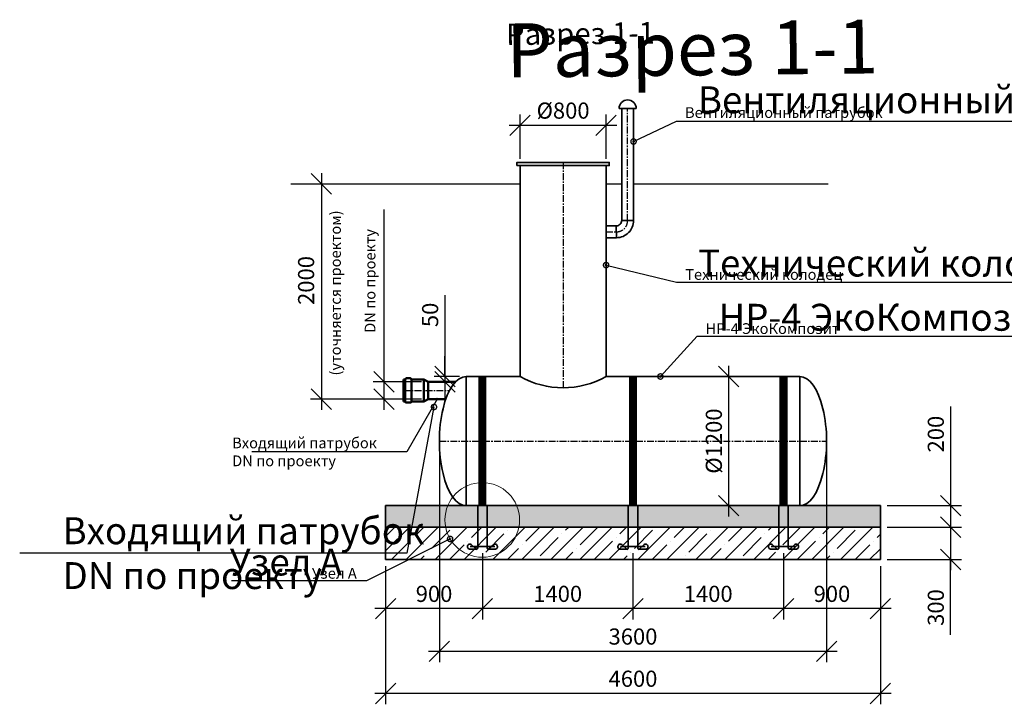
# Model space of a CAD drawing. Units: millimetres. Extents: x 136153 to 991814, y -89839 to -71260.
# Drawn here: x 136153 to 145308, y -89839 to -83478 of the extents above; entities that cross this region are included whole.
import ezdxf
from ezdxf import colors
from ezdxf.entities.mleader import LeaderData, LeaderLine
from ezdxf.math import Vec2, Vec3

# ---------------------------------------------------------------- set-up
doc = ezdxf.new("R2010")
doc.units = ezdxf.units.MM
doc.linetypes.add('осеваяX2', pattern=[101.6, 63.5, -12.7, 12.7, -12.7])
for name, color, linetype in [('0 @ 100', 7, 'Continuous'), ('0 @ 40', 7, 'Continuous'), ('Оси', 1, 'осеваяX2'), ('Размеры', 72, 'Continuous'), ('Тонкая', 250, 'Continuous'), ('Тонкая @ 100', 250, 'Continuous'), ('Тонкая @ 40', 250, 'Continuous')]:
    doc.layers.add(name, color=color, linetype=linetype)
for name, color, linetype, lineweight in [('Вход', 34, 'Continuous', 50), ('Корпус', 250, 'Continuous', 35), ('Ремни', 92, 'Continuous', 50), ('Самотек', 32, 'Continuous', 50)]:
    doc.layers.add(name, color=color, linetype=linetype, lineweight=lineweight)
doc.styles.add('GOST 2.304', font='CS_Gost2304.shx')
doc.styles.add('SPDS', font='spds.shx')
doc.linetypes.add('Земля', pattern='A,1,[130,ltypeshp.shx,S=2,R=135,X=0,Y=-1.414214],1.5,[130,ltypeshp.shx,S=2,R=135,X=0,Y=-1.414214],1.5,[130,ltypeshp.shx,S=2,R=135,X=0,Y=-1.414214],10', length=14)
doc.dimstyles.new('SPDS', dxfattribs={"dimscale": 100, "dimtxt": 1.5, "dimasz": 2.5, "dimexe": 1.25, "dimexo": 0.625, "dimtad": 1, "dimdec": 0, "dimrnd": 10, "dimtxsty": 'GOST 2.304', "dimblk": 'OBLIQUE', "dimcen": 2.5, "dimdle": 2, "dimadec": 0, "dimazin": 2, "dimtfac": 0.75, "dimtdec": 0, "dimtmove": 1, "dimatfit": 3, "dimfxl": 1, "dimtolj": 1, "dimarcsym": 1})

# ---------------------------------------------------------------- blocks, each defined once
blk = doc.blocks.new('_Oblique')
at = {"color": 0, "linetype": 'ByBlock', "lineweight": -2}
blk.add_line((-0.5, -0.5), (0.5, 0.5), dxfattribs=at)
blk = doc.blocks.new('*D41')
at = {"color": 0, "lineweight": -2, "transparency": 16777216}
for p, q in [((140107.1, -86037), (140107.1, -86793.3)), ((140107.1, -86793.3), (140107.1, -86603.3)), ((140243.1, -86793.3), (140007.1, -86793.3)), ((140107.1, -86793.3), (140107.1, -86843.3)), ((140107.1, -86793.3), (140107.1, -86843.3)), ((140143.2, -86843.3), (140007.1, -86843.3)), ((140107.1, -86843.3), (140107.1, -87033.3))]:
    blk.add_line(p, q, dxfattribs=at)
at = {"layer": 'Defpoints', "color": 0, "transparency": 16777216}
for p in [(140305.6, -86793.3), (140107.1, -86843.3), (140205.7, -86843.3)]:
    blk.add_point(p, dxfattribs=at)
at = {"color": 0, "lineweight": -2, "transparency": 16777216, "xscale": 190, "yscale": 190, "zscale": 190}
for p, rotation in [((140107.1, -86793.3), 270), ((140107.1, -86843.3), 90)]:
    blk.add_blockref('_Oblique', p, dxfattribs=dict(at, rotation=rotation))
at = {"color": 0, "transparency": 16777216, "insert": (139969.6, -86221), "char_height": 150, "attachment_point": 5, "rotation": 90, "style": 'GOST 2.304'}
blk.add_mtext('\\A1;50', dxfattribs=at)
blk = doc.blocks.new('кр')
at = {"color": 7, "lineweight": 35}
for p, q in [((88036, -107085.3), (88035.9, -106692.6)), ((88124.1, -107085.3), (88124.1, -106692.6)), ((88023.8, -107095.4), (87958.2, -107095.4)), ((87965.5, -107072.3), (88194.6, -107072.3)), ((88031.6, -107102.3), (87975, -107052.3)), ((88128.4, -107102.3), (88185, -107052.3)), ((88136.2, -107095.4), (88201.7, -107095.4))]:
    blk.add_line(p, q, dxfattribs=at)
for centre, radius, start, end in [((87963.5, -107072.6), 23.4, 60.57941, 257.10692), ((88025.7, -107085.3), 10.3, 259.56362, 0), ((88134.3, -107085.4), 10.2, 179.55357, 280.6322), ((88196.5, -107072.6), 23.4, 282.89308, 119.42059)]:
    blk.add_arc(centre, radius, start, end, dxfattribs=at)
blk = doc.blocks.new('*D42')
at = {"color": 0, "lineweight": -2, "transparency": 16777216}
for p, q in [((140805.6, -84770.9), (140805.6, -84360.2)), ((141605.6, -84770.9), (141605.6, -84360.2)), ((141705.6, -84460.2), (140705.6, -84460.2))]:
    blk.add_line(p, q, dxfattribs=at)
at = {"layer": 'Defpoints', "color": 0, "transparency": 16777216}
for p in [(140805.6, -84460.2), (140805.6, -84833.4, 7.8), (141605.6, -84833.4, 7.8)]:
    blk.add_point(p, dxfattribs=at)
at = {"color": 0, "lineweight": -2, "transparency": 16777216, "xscale": 190, "yscale": 190, "zscale": 190, "rotation": 180}
blk.add_blockref('_Oblique', (140805.6, -84460.2), dxfattribs=at)
at = {"color": 0, "lineweight": -2, "transparency": 16777216, "xscale": 190, "yscale": 190, "zscale": 190}
blk.add_blockref('_Oblique', (141605.6, -84460.2), dxfattribs=at)
at = {"color": 0, "transparency": 16777216, "insert": (141205.6, -84322.7), "char_height": 150, "attachment_point": 5, "style": 'GOST 2.304'}
blk.add_mtext('\\A1;%%c800', dxfattribs=at)
blk = doc.blocks.new('*D43')
at = {"color": 0, "lineweight": -2, "transparency": 16777216}
for p, q in [((142744.9, -86693.3), (142744.9, -88093.3)), ((143294.5, -86793.3), (142644.9, -86793.3)), ((143343.1, -87993.3), (142644.9, -87993.3))]:
    blk.add_line(p, q, dxfattribs=at)
at = {"layer": 'Defpoints', "color": 0, "transparency": 16777216}
for p in [(143357, -86793.3), (142744.9, -87993.3), (143405.6, -87993.3)]:
    blk.add_point(p, dxfattribs=at)
at = {"color": 0, "lineweight": -2, "transparency": 16777216, "xscale": 190, "yscale": 190, "zscale": 190}
for p, rotation in [((142744.9, -86793.3), 90), ((142744.9, -87993.3), 270)]:
    blk.add_blockref('_Oblique', p, dxfattribs=dict(at, rotation=rotation))
at = {"color": 0, "transparency": 16777216, "insert": (142607.4, -87393.3), "char_height": 150, "attachment_point": 5, "rotation": 90, "style": 'GOST 2.304'}
blk.add_mtext('\\A1;%%C1200', dxfattribs=at)
blk = doc.blocks.new('*D45')
at = {"color": 0, "lineweight": -2, "transparency": 16777216}
for p, q in [((139539.8, -85242.8), (139539.8, -86843.3)), ((139539.8, -86743.3), (139539.8, -87103.4)), ((139889.4, -86843.3), (139439.8, -86843.3)), ((139889.4, -87003.4), (139439.8, -87003.4))]:
    blk.add_line(p, q, dxfattribs=at)
at = {"layer": 'Defpoints', "color": 0, "transparency": 16777216}
for p in [(139951.9, -86843.3), (139539.8, -87003.4), (139951.9, -87003.4)]:
    blk.add_point(p, dxfattribs=at)
at = {"color": 0, "lineweight": -2, "transparency": 16777216, "xscale": 190, "yscale": 190, "zscale": 190}
for p, rotation in [((139539.8, -86843.3), 90), ((139539.8, -87003.4), 270)]:
    blk.add_blockref('_Oblique', p, dxfattribs=dict(at, rotation=rotation))
at = {"color": 0, "transparency": 16777216, "insert": (139410.6, -85905.3), "char_height": 150, "attachment_point": 5, "rotation": 90, "style": 'GOST 2.304'}
blk.add_mtext('\\A1;{\\H0.66667x;DN \\Fcs_gost2304|c204;по проекту}', dxfattribs=at)
blk = doc.blocks.new('*D46')
at = {"color": 0, "lineweight": -2, "transparency": 16777216}
for p, q in [((140455.8, -88435.9), (140455.8, -89050.3)), ((139555.6, -88555.8), (139555.6, -89050.3)), ((140555.8, -88950.3), (139455.6, -88950.3))]:
    blk.add_line(p, q, dxfattribs=at)
at = {"layer": 'Defpoints', "color": 0, "transparency": 16777216}
for p in [(140455.8, -88373.4), (139555.6, -88493.3), (139555.6, -88950.3)]:
    blk.add_point(p, dxfattribs=at)
at = {"color": 0, "lineweight": -2, "transparency": 16777216, "xscale": 190, "yscale": 190, "zscale": 190, "rotation": 180}
blk.add_blockref('_Oblique', (139555.6, -88950.3), dxfattribs=at)
at = {"color": 0, "lineweight": -2, "transparency": 16777216, "xscale": 190, "yscale": 190, "zscale": 190}
blk.add_blockref('_Oblique', (140455.8, -88950.3), dxfattribs=at)
at = {"color": 0, "transparency": 16777216, "insert": (140005.7, -88812.8), "char_height": 150, "attachment_point": 5, "style": 'GOST 2.304'}
blk.add_mtext('\\A1;900', dxfattribs=at)
blk = doc.blocks.new('*D47')
at = {"color": 0, "lineweight": -2, "transparency": 16777216}
for p, q in [((141855.4, -88436.1), (141855.4, -89050.3)), ((140455.8, -88555.8), (140455.8, -89050.3)), ((141955.4, -88950.3), (140355.8, -88950.3))]:
    blk.add_line(p, q, dxfattribs=at)
at = {"layer": 'Defpoints', "color": 0, "transparency": 16777216}
for p in [(141855.4, -88373.6), (140455.8, -88493.3), (140455.8, -88950.3)]:
    blk.add_point(p, dxfattribs=at)
at = {"color": 0, "lineweight": -2, "transparency": 16777216, "xscale": 190, "yscale": 190, "zscale": 190, "rotation": 180}
blk.add_blockref('_Oblique', (140455.8, -88950.3), dxfattribs=at)
at = {"color": 0, "lineweight": -2, "transparency": 16777216, "xscale": 190, "yscale": 190, "zscale": 190}
blk.add_blockref('_Oblique', (141855.4, -88950.3), dxfattribs=at)
at = {"color": 0, "transparency": 16777216, "insert": (141155.6, -88812.8), "char_height": 150, "attachment_point": 5, "style": 'GOST 2.304'}
blk.add_mtext('\\A1;1400', dxfattribs=at)
blk = doc.blocks.new('*D48')
at = {"color": 0, "lineweight": -2, "transparency": 16777216}
for p, q in [((143255.4, -88555.8), (143255.4, -89050.3)), ((144155.6, -88555.8), (144155.6, -89050.3)), ((144255.6, -88950.3), (143155.4, -88950.3))]:
    blk.add_line(p, q, dxfattribs=at)
at = {"layer": 'Defpoints', "color": 0, "transparency": 16777216}
for p in [(143255.4, -88493.3), (144155.6, -88493.3), (143255.4, -88950.3)]:
    blk.add_point(p, dxfattribs=at)
at = {"color": 0, "lineweight": -2, "transparency": 16777216, "xscale": 190, "yscale": 190, "zscale": 190, "rotation": 180}
blk.add_blockref('_Oblique', (143255.4, -88950.3), dxfattribs=at)
at = {"color": 0, "lineweight": -2, "transparency": 16777216, "xscale": 190, "yscale": 190, "zscale": 190}
blk.add_blockref('_Oblique', (144155.6, -88950.3), dxfattribs=at)
at = {"color": 0, "transparency": 16777216, "insert": (143705.5, -88812.8), "char_height": 150, "attachment_point": 5, "style": 'GOST 2.304'}
blk.add_mtext('\\A1;900', dxfattribs=at)
blk = doc.blocks.new('*D49')
at = {"color": 0, "lineweight": -2, "transparency": 16777216}
for p, q in [((140055.6, -87305.8), (140055.6, -89447)), ((143655.6, -87455.8), (143655.6, -89447)), ((143755.6, -89347), (139955.6, -89347))]:
    blk.add_line(p, q, dxfattribs=at)
at = {"layer": 'Defpoints', "color": 0, "transparency": 16777216}
for p in [(140055.6, -87243.3), (143655.6, -87393.3), (140055.6, -89347)]:
    blk.add_point(p, dxfattribs=at)
at = {"color": 0, "lineweight": -2, "transparency": 16777216, "xscale": 190, "yscale": 190, "zscale": 190, "rotation": 180}
blk.add_blockref('_Oblique', (140055.6, -89347), dxfattribs=at)
at = {"color": 0, "lineweight": -2, "transparency": 16777216, "xscale": 190, "yscale": 190, "zscale": 190}
blk.add_blockref('_Oblique', (143655.6, -89347), dxfattribs=at)
at = {"color": 0, "transparency": 16777216, "insert": (141855.6, -89209.5), "char_height": 150, "attachment_point": 5, "style": 'GOST 2.304'}
blk.add_mtext('\\A1;3600', dxfattribs=at)
blk = doc.blocks.new('*D50')
at = {"color": 0, "lineweight": -2, "transparency": 16777216}
for p, q in [((139555.6, -88555.8), (139555.6, -89839)), ((144155.6, -88555.8), (144155.6, -89839)), ((144255.6, -89739), (139455.6, -89739))]:
    blk.add_line(p, q, dxfattribs=at)
at = {"layer": 'Defpoints', "color": 0, "transparency": 16777216}
for p in [(139555.6, -88493.3), (144155.6, -88493.3), (139555.6, -89739)]:
    blk.add_point(p, dxfattribs=at)
at = {"color": 0, "lineweight": -2, "transparency": 16777216, "xscale": 190, "yscale": 190, "zscale": 190, "rotation": 180}
blk.add_blockref('_Oblique', (139555.6, -89739), dxfattribs=at)
at = {"color": 0, "lineweight": -2, "transparency": 16777216, "xscale": 190, "yscale": 190, "zscale": 190}
blk.add_blockref('_Oblique', (144155.6, -89739), dxfattribs=at)
at = {"color": 0, "transparency": 16777216, "insert": (141855.6, -89601.5), "char_height": 150, "attachment_point": 5, "style": 'GOST 2.304'}
blk.add_mtext('\\A1;4600', dxfattribs=at)
blk = doc.blocks.new('*D51')
at = {"color": 0, "lineweight": -2, "transparency": 16777216}
for p, q in [((144808.9, -87073.2), (144808.9, -87993.3)), ((144808.9, -87893.3), (144808.9, -88293.3)), ((144218.1, -87993.3), (144908.9, -87993.3)), ((144218.1, -88193.3), (144908.9, -88193.3))]:
    blk.add_line(p, q, dxfattribs=at)
at = {"layer": 'Defpoints', "color": 0, "transparency": 16777216}
for p in [(144155.6, -87993.3), (144155.6, -88193.3), (144808.9, -88193.3)]:
    blk.add_point(p, dxfattribs=at)
at = {"color": 0, "lineweight": -2, "transparency": 16777216, "xscale": 190, "yscale": 190, "zscale": 190}
for p, rotation in [((144808.9, -87993.3), 90), ((144808.9, -88193.3), 270)]:
    blk.add_blockref('_Oblique', p, dxfattribs=dict(at, rotation=rotation))
at = {"color": 0, "transparency": 16777216, "insert": (144671.4, -87328.5), "char_height": 150, "attachment_point": 5, "rotation": 90, "style": 'GOST 2.304'}
blk.add_mtext('\\A1;200', dxfattribs=at)
blk = doc.blocks.new('*D52')
at = {"color": 0, "lineweight": -2, "transparency": 16777216}
for p, q in [((144808.9, -88093.3), (144808.9, -88593.3)), ((144218.1, -88193.3), (144908.9, -88193.3)), ((144218.1, -88493.3), (144908.9, -88493.3)), ((144808.9, -89195), (144808.9, -88493.3))]:
    blk.add_line(p, q, dxfattribs=at)
at = {"layer": 'Defpoints', "color": 0, "transparency": 16777216}
for p in [(144155.6, -88193.3), (144155.6, -88493.3), (144808.9, -88493.3)]:
    blk.add_point(p, dxfattribs=at)
at = {"color": 0, "lineweight": -2, "transparency": 16777216, "xscale": 190, "yscale": 190, "zscale": 190}
for p, rotation in [((144808.9, -88193.3), 90), ((144808.9, -88493.3), 270)]:
    blk.add_blockref('_Oblique', p, dxfattribs=dict(at, rotation=rotation))
at = {"color": 0, "transparency": 16777216, "insert": (144671.4, -88939.7), "char_height": 150, "attachment_point": 5, "rotation": 90, "style": 'GOST 2.304'}
blk.add_mtext('\\A1;300', dxfattribs=at)
blk = doc.blocks.new('*U168')
at = {"layer": 'Тонкая @ 100', "insert": (140674.7, -83514.3), "char_height": 500, "attachment_point": 1, "rotation": 0.62527, "style": 'SPDS'}
blk.add_mtext_dynamic_manual_height_columns('{\\Fspds|c204;Разрез 1-1}', width=4497.444, gutter_width=2500, heights=[0], dxfattribs=at)
at = {"layer": 'Тонкая @ 40', "insert": (140674.7, -83514.3), "char_height": 200, "attachment_point": 1, "rotation": 0.62527, "style": 'SPDS'}
blk.add_mtext_dynamic_manual_height_columns('{\\Fspds|c204;Разрез 1-1}', width=1798.978, gutter_width=1000, heights=[0], dxfattribs=at)
blk = doc.blocks.new('_DotSmall')
at = {"color": 0, "linetype": 'ByBlock', "const_width": 0.5}
blk.add_lwpolyline([(-0.0625, 0, 1), (0.0625, 0, 1)], format="xyb", close=True, dxfattribs=at)
blk = doc.blocks.new('*D95')
at = {"color": 0, "lineweight": -2, "transparency": 16777216}
for p, q in [((143255, -88436.1), (143255, -89050.3)), ((141855.4, -88555.8), (141855.4, -89050.3)), ((143355, -88950.3), (141755.4, -88950.3))]:
    blk.add_line(p, q, dxfattribs=at)
at = {"layer": 'Defpoints', "color": 0, "transparency": 16777216}
for p in [(143255, -88373.6), (141855.4, -88493.3), (141855.4, -88950.3)]:
    blk.add_point(p, dxfattribs=at)
at = {"color": 0, "lineweight": -2, "transparency": 16777216, "xscale": 190, "yscale": 190, "zscale": 190, "rotation": 180}
blk.add_blockref('_Oblique', (141855.4, -88950.3), dxfattribs=at)
at = {"color": 0, "lineweight": -2, "transparency": 16777216, "xscale": 190, "yscale": 190, "zscale": 190}
blk.add_blockref('_Oblique', (143255, -88950.3), dxfattribs=at)
at = {"color": 0, "transparency": 16777216, "insert": (142555.2, -88812.8), "char_height": 150, "attachment_point": 5, "style": 'GOST 2.304'}
blk.add_mtext('\\A1;1400', dxfattribs=at)
blk = doc.blocks.new('2000')
for p, q in [((124161.5, -81243.6), (124161.5, -83443.6)), ((124971.6, -83343.6), (124061.5, -83343.6))]:
    blk.add_line(p, q)
at = {"xscale": 190, "yscale": 190, "zscale": 190}
for p, rotation in [((124161.5, -81343.6), 90), ((124161.5, -83343.6), 270)]:
    blk.add_blockref('_Oblique', p, dxfattribs=dict(at, rotation=rotation))
at = {"color": 1, "attachment_point": 5, "rotation": 90, "style": 'GOST 2.304'}
for s, insert, char_height in [('\\A1;({\\Fcs_gost2304|c204;уточняется проектом}) ', (124292.3, -82357.1), 100), ('\\A1;{\\Fcs_gost2304|c204;2000} ', (124019.3, -82241.2), 150)]:
    blk.add_mtext(s, dxfattribs=dict(at, insert=insert, char_height=char_height))
blk = doc.blocks.new('*U169')
at = {"layer": '0 @ 100', "lineweight": 15}
ml = blk.add_multileader_mtext('Standard', dxfattribs=at)
ml.set_content('{\\Fspds|c204;Вентиляционный патрубок}', color=256, style='SPDS')
ml.set_leader_properties()
ml.set_arrow_properties(name='DOTSMALL')
ml.build(insert=Vec2(0, 0))
ml.multileader.update_dxf_attribs({"text_left_attachment_type": 6, "text_right_attachment_type": 6, "dogleg_length": 1, "arrow_head_size": 100, "scale": 100})
ctx = ml.context
ctx.base_point, ctx.scale, ctx.char_height, ctx.arrow_head_size, ctx.landing_gap_size, ctx.plane_origin = Vec3(142359.1, -84419.6), 100, 250, 100, 100, Vec3(148496.1, -89344.6)
ctx.left_attachment, ctx.right_attachment = 6, 6
notes = []
notes.append((ctx, [(1, (1, 1, 0), (142259.1, -84419.6), (1, 0), 100, [(0, [(141860.6, -84610.4)], 0, [])])]))
ctx.mtext.insert, ctx.mtext.width, ctx.mtext.flow_direction = Vec3(142459.1, -84097.9), 8287.903, 5
at = {"layer": '0 @ 40', "lineweight": 15}
ml = blk.add_multileader_mtext('Standard', dxfattribs=at)
ml.set_content('{\\Fspds|c204;Вентиляционный патрубок}', color=256, style='SPDS')
ml.set_leader_properties()
ml.set_arrow_properties(name='DOTSMALL')
ml.build(insert=Vec2(0, 0))
ml.multileader.update_dxf_attribs({"text_left_attachment_type": 6, "text_right_attachment_type": 6, "dogleg_length": 1, "arrow_head_size": 40, "scale": 40})
ctx = ml.context
ctx.base_point, ctx.scale, ctx.char_height, ctx.arrow_head_size, ctx.landing_gap_size, ctx.plane_origin = Vec3(142299.1, -84419.6), 40, 100, 40, 40, Vec3(148496.1, -89344.6)
ctx.left_attachment, ctx.right_attachment = 6, 6
notes.append((ctx, [(1, (1, 1, 0), (142259.1, -84419.6), (1, 0), 40, [(0, [(141860.6, -84610.4)], 0, [])])]))
ctx.mtext.insert, ctx.mtext.width, ctx.mtext.flow_direction = Vec3(142339.1, -84290.9), 3315.161, 5
for ctx, leaders in notes:
    for number, flags, end, landing, length, lines in leaders:
        leader = LeaderData()
        leader.index, (leader.has_last_leader_line, leader.has_dogleg_vector, leader.attachment_direction) = number, flags
        leader.last_leader_point, leader.dogleg_vector, leader.dogleg_length = Vec3(end), Vec3(landing), length
        for number, points, colour, breaks in lines:
            line = LeaderLine()
            line.index, line.vertices, line.color, line.breaks = number, Vec3.list(points), colors.encode_raw_color(colour), breaks
            leader.lines.append(line)
        ctx.leaders.append(leader)
blk = doc.blocks.new('*U170')
at = {"layer": '0 @ 100', "lineweight": 15}
ml = blk.add_multileader_mtext('Standard', dxfattribs=at)
ml.set_content('{\\Fspds|c204;Технический колодец}', color=256, style='SPDS')
ml.set_leader_properties()
ml.set_arrow_properties(name='DOTSMALL')
ml.build(insert=Vec2(0, 0))
ml.multileader.update_dxf_attribs({"text_left_attachment_type": 6, "text_right_attachment_type": 6, "dogleg_length": 1, "arrow_head_size": 100, "scale": 100})
ctx = ml.context
ctx.base_point, ctx.scale, ctx.char_height, ctx.arrow_head_size, ctx.landing_gap_size, ctx.plane_origin = Vec3(142360.8, -85915.7), 100, 250, 100, 100, Vec3(148123.3, -90840.8)
ctx.left_attachment, ctx.right_attachment = 6, 6
notes = []
notes.append((ctx, [(1, (1, 1, 0), (142260.8, -85915.7), (1, 0), 100, [(0, [(141605.6, -85758)], 0, [])])]))
ctx.mtext.insert, ctx.mtext.width, ctx.mtext.flow_direction = Vec3(142460.8, -85614.5), 8287.903, 5
at = {"layer": '0 @ 40', "lineweight": 15}
ml = blk.add_multileader_mtext('Standard', dxfattribs=at)
ml.set_content('{\\Fspds|c204;Технический колодец}', color=256, style='SPDS')
ml.set_leader_properties()
ml.set_arrow_properties(name='DOTSMALL')
ml.build(insert=Vec2(0, 0))
ml.multileader.update_dxf_attribs({"text_left_attachment_type": 6, "text_right_attachment_type": 6, "dogleg_length": 1, "arrow_head_size": 40, "scale": 40})
ctx = ml.context
ctx.base_point, ctx.scale, ctx.char_height, ctx.arrow_head_size, ctx.landing_gap_size, ctx.plane_origin = Vec3(142300.8, -85915.7), 40, 100, 40, 40, Vec3(148123.3, -90840.8)
ctx.left_attachment, ctx.right_attachment = 6, 6
notes.append((ctx, [(1, (1, 1, 0), (142260.8, -85915.7), (1, 0), 40, [(0, [(141605.6, -85758)], 0, [])])]))
ctx.mtext.insert, ctx.mtext.width, ctx.mtext.flow_direction = Vec3(142340.8, -85795.2), 3315.161, 5
for ctx, leaders in notes:
    for number, flags, end, landing, length, lines in leaders:
        leader = LeaderData()
        leader.index, (leader.has_last_leader_line, leader.has_dogleg_vector, leader.attachment_direction) = number, flags
        leader.last_leader_point, leader.dogleg_vector, leader.dogleg_length = Vec3(end), Vec3(landing), length
        for number, points, colour, breaks in lines:
            line = LeaderLine()
            line.index, line.vertices, line.color, line.breaks = number, Vec3.list(points), colors.encode_raw_color(colour), breaks
            leader.lines.append(line)
        ctx.leaders.append(leader)
blk = doc.blocks.new('*U171')
at = {"layer": '0 @ 100', "lineweight": 15}
ml = blk.add_multileader_mtext('Standard', dxfattribs=at)
ml.set_content('{\\Fspds|c204;НР-4 ЭкоКомпозит}', color=256, style='SPDS')
ml.set_leader_properties()
ml.set_arrow_properties(name='DOTSMALL')
ml.build(insert=Vec2(0, 0))
ml.multileader.update_dxf_attribs({"text_left_attachment_type": 6, "text_right_attachment_type": 6, "dogleg_length": 1, "arrow_head_size": 100, "scale": 100})
ctx = ml.context
ctx.base_point, ctx.scale, ctx.char_height, ctx.arrow_head_size, ctx.landing_gap_size, ctx.plane_origin = Vec3(142550.9, -86418.1), 100, 250, 100, 100, Vec3(148687.9, -91343.1)
ctx.left_attachment, ctx.right_attachment = 6, 6
notes = []
notes.append((ctx, [(1, (1, 1, 0), (142450.9, -86418.1), (1, 0), 100, [(0, [(142110.4, -86793.3)], 0, [])])]))
ctx.mtext.insert, ctx.mtext.width, ctx.mtext.flow_direction = Vec3(142650.9, -86118.1), 8287.903, 5
at = {"layer": '0 @ 40', "lineweight": 15}
ml = blk.add_multileader_mtext('Standard', dxfattribs=at)
ml.set_content('{\\Fspds|c204;НР-4 ЭкоКомпозит}', color=256, style='SPDS')
ml.set_leader_properties()
ml.set_arrow_properties(name='DOTSMALL')
ml.build(insert=Vec2(0, 0))
ml.multileader.update_dxf_attribs({"text_left_attachment_type": 6, "text_right_attachment_type": 6, "dogleg_length": 1, "arrow_head_size": 40, "scale": 40})
ctx = ml.context
ctx.base_point, ctx.scale, ctx.char_height, ctx.arrow_head_size, ctx.landing_gap_size, ctx.plane_origin = Vec3(142490.9, -86418.1), 40, 100, 40, 40, Vec3(148687.9, -91343.1)
ctx.left_attachment, ctx.right_attachment = 6, 6
notes.append((ctx, [(1, (1, 1, 0), (142450.9, -86418.1), (1, 0), 40, [(0, [(142110.4, -86793.3)], 0, [])])]))
ctx.mtext.insert, ctx.mtext.width, ctx.mtext.flow_direction = Vec3(142530.9, -86298.1), 3315.161, 5
for ctx, leaders in notes:
    for number, flags, end, landing, length, lines in leaders:
        leader = LeaderData()
        leader.index, (leader.has_last_leader_line, leader.has_dogleg_vector, leader.attachment_direction) = number, flags
        leader.last_leader_point, leader.dogleg_vector, leader.dogleg_length = Vec3(end), Vec3(landing), length
        for number, points, colour, breaks in lines:
            line = LeaderLine()
            line.index, line.vertices, line.color, line.breaks = number, Vec3.list(points), colors.encode_raw_color(colour), breaks
            leader.lines.append(line)
        ctx.leaders.append(leader)
blk = doc.blocks.new('*U172')
at = {"layer": '0 @ 100', "lineweight": 15}
ml = blk.add_multileader_mtext('Standard', dxfattribs=at)
ml.set_content('{\\Fspds|c204;Узел А}', color=256, style='SPDS')
ml.set_leader_properties()
ml.set_arrow_properties(name='DOTSMALL')
ml.build(insert=Vec2(0, 0))
ml.multileader.update_dxf_attribs({"text_left_attachment_type": 6, "text_right_attachment_type": 6, "dogleg_length": 1, "arrow_head_size": 100, "scale": 100})
ctx = ml.context
ctx.base_point, ctx.scale, ctx.char_height, ctx.arrow_head_size, ctx.landing_gap_size, ctx.plane_origin = Vec3(138004.8, -88692), 100, 250, 100, 100, Vec3(143529.9, -93274.3)
ctx.left_attachment, ctx.right_attachment = 6, 6
notes = []
notes.append((ctx, [(0, (1, 1, 0), (139379.1, -88692), (-1, 0), 100, [(0, [(140155.4, -88302.4)], 0, [])])]))
ctx.mtext.insert, ctx.mtext.width, ctx.mtext.flow_direction = Vec3(138104.8, -88392), 8287.903, 5
at = {"layer": '0 @ 40', "lineweight": 15}
ml = blk.add_multileader_mtext('Standard', dxfattribs=at)
ml.set_content('{\\Fspds|c204;Узел А}', color=256, style='SPDS')
ml.set_leader_properties()
ml.set_arrow_properties(name='DOTSMALL')
ml.build(insert=Vec2(0, 0))
ml.multileader.update_dxf_attribs({"text_left_attachment_type": 6, "text_right_attachment_type": 6, "dogleg_length": 1, "arrow_head_size": 40, "scale": 40})
ctx = ml.context
ctx.base_point, ctx.scale, ctx.char_height, ctx.arrow_head_size, ctx.landing_gap_size, ctx.plane_origin = Vec3(138829.4, -88692), 40, 100, 40, 40, Vec3(143529.9, -93274.3)
ctx.left_attachment, ctx.right_attachment = 6, 6
notes.append((ctx, [(0, (1, 1, 0), (139379.1, -88692), (-1, 0), 40, [(0, [(140155.4, -88302.4)], 0, [])])]))
ctx.mtext.insert, ctx.mtext.width, ctx.mtext.flow_direction = Vec3(138869.4, -88572), 3315.161, 5
for ctx, leaders in notes:
    for number, flags, end, landing, length, lines in leaders:
        leader = LeaderData()
        leader.index, (leader.has_last_leader_line, leader.has_dogleg_vector, leader.attachment_direction) = number, flags
        leader.last_leader_point, leader.dogleg_vector, leader.dogleg_length = Vec3(end), Vec3(landing), length
        for number, points, colour, breaks in lines:
            line = LeaderLine()
            line.index, line.vertices, line.color, line.breaks = number, Vec3.list(points), colors.encode_raw_color(colour), breaks
            leader.lines.append(line)
        ctx.leaders.append(leader)
blk = doc.blocks.new('*U204')
at = {"layer": '0 @ 100', "color": 240, "lineweight": 15, "true_color": 0xed1f24}
ml = blk.add_multileader_mtext('Standard', dxfattribs=at)
ml.set_content('Входящий патрубок^JDN по проекту', color=(237, 31, 36), style='SPDS')
ml.set_leader_properties()
ml.set_arrow_properties(name='DOTSMALL')
ml.build(insert=Vec2(0, 0))
ml.multileader.update_dxf_attribs({"text_left_attachment_type": 6, "text_right_attachment_type": 6, "dogleg_length": 1, "arrow_head_size": 100, "scale": 100})
ctx = ml.context
ctx.base_point, ctx.scale, ctx.char_height, ctx.arrow_head_size, ctx.landing_gap_size, ctx.plane_origin = Vec3(136451.5, -88434.8), 100, 250, 100, 100, Vec3(143997.7, -93327.9)
ctx.left_attachment, ctx.right_attachment = 6, 6
notes = []
notes.append((ctx, [(0, (1, 1, 0), (139751.5, -88434.8), (-1, 0), 100, [(0, [(140005.2, -87076.6)], 0, [])])]))
ctx.mtext.insert, ctx.mtext.width, ctx.mtext.flow_direction = Vec3(136551.5, -88101.5), 3315.161, 5
at = {"layer": '0 @ 40', "color": 240, "lineweight": 15, "true_color": 0xed1f24}
ml = blk.add_multileader_mtext('Standard', dxfattribs=at)
ml.set_content('Входящий патрубок^JDN по проекту', color=(237, 31, 36), style='SPDS')
ml.set_leader_properties()
ml.set_arrow_properties(name='DOTSMALL')
ml.build(insert=Vec2(0, 0))
ml.multileader.update_dxf_attribs({"text_left_attachment_type": 6, "text_right_attachment_type": 6, "dogleg_length": 1, "arrow_head_size": 40, "scale": 40})
ctx = ml.context
ctx.base_point, ctx.scale, ctx.char_height, ctx.arrow_head_size, ctx.landing_gap_size, ctx.plane_origin = Vec3(138088.6, -87493.6), 40, 100, 40, 40, Vec3(143997.7, -93327.9)
ctx.left_attachment, ctx.right_attachment = 6, 6
notes.append((ctx, [(0, (1, 1, 0), (139751.5, -87493.6), (-1, 0), 40, [(0, [(140033.8, -87003.4)], 0, [])])]))
ctx.mtext.insert, ctx.mtext.width, ctx.mtext.flow_direction = Vec3(138128.6, -87360.3), 3315.161, 5
for ctx, leaders in notes:
    for number, flags, end, landing, length, lines in leaders:
        leader = LeaderData()
        leader.index, (leader.has_last_leader_line, leader.has_dogleg_vector, leader.attachment_direction) = number, flags
        leader.last_leader_point, leader.dogleg_vector, leader.dogleg_length = Vec3(end), Vec3(landing), length
        for number, points, colour, breaks in lines:
            line = LeaderLine()
            line.index, line.vertices, line.color, line.breaks = number, Vec3.list(points), colors.encode_raw_color(colour), breaks
            leader.lines.append(line)
        ctx.leaders.append(leader)

msp = doc.modelspace()

# ---------------------------------------------------------------- hatches: boundary and pattern name
at = {"layer": 'Оси'}
h = msp.add_hatch(dxfattribs=at)
h.set_pattern_fill('AR-SAND')
h.set_pattern_definition([(37.5, (3965.33, -5783.793), (-1.600031, 48.941324), [0, -38.608, 0, -43.18, 0, -41.275]), (7.5, (3965.33, -5783.79), (44.952328, 71.68251), [0, -20.828, 0, -34.798, 0, -13.335]), (327.5, (3934.087, -5783.793), (79.099237, 0.143718), [0, -12.7, 0, -45.72, 0, -59.69]), (317.5, (3934.09, -5783.79), (76.355645, 22.292932), [0, -6.35, 0, -29.972, 0, -34.29])])
h.paths.add_polyline_path([(139555.6, -88193.3), (144155.6, -88193.3), (144155.6, -87993.3), (139555.6, -87993.3)])
at = {"layer": 'Оси', "ltscale": 10}
h = msp.add_hatch(dxfattribs=at)
h.set_pattern_fill('ANSI35', scale=30)
h.set_pattern_definition([(45, (3965.33, -5783.8), (-134.70384, 134.70384), []), (45, (4100.03, -5783.8), (-134.70384, 134.70384), [238.125, -47.625, 0, -47.625])])
h.paths.add_polyline_path([(139555.6, -88493.3), (144155.6, -88493.3), (144155.6, -88193.3), (139555.6, -88193.3)])

# ---------------------------------------------------------------- linework, layer by layer
at = {"linetype": 'Земля', "ltscale": 40}
for p, q in [((138674.7, -85003.4), (140805.6, -85003.4)), ((141605.6, -85003.4), (141750.6, -85003.4)), ((141860.6, -85003.4), (143671.9, -85003.4))]:
    msp.add_line(p, q, dxfattribs=at)
at = {"layer": 'Вход', "ltscale": 5}
for p, q in [((139737.8, -86821.9), (139723.2, -86821.9)), ((139723.2, -87024.8), (139723.2, -86821.9)), ((139737.8, -87026.4), (139737.8, -86820.4)), ((139787.7, -86810.3), (139746.6, -86810.3)), ((139796.5, -87026.4), (139796.5, -86820.4)), ((139910.8, -86821.9), (139796.5, -86821.9)), ((139910.8, -87024.8), (139910.8, -86821.9)), ((139910.8, -86821.9), (139951.9, -86843.3)), ((139951.9, -87003.4), (139951.9, -86843.3)), ((139737.8, -87024.8), (139723.2, -87024.8)), ((139787.7, -87036.4), (139746.6, -87036.4)), ((139910.8, -87024.8), (139796.5, -87024.8)), ((139951.9, -87003.4), (139910.8, -87024.8))]:
    msp.add_line(p, q, dxfattribs=at)
for centre, start, end in [((139748.8, -86821.2), 101.49194, 184.05156), ((139785.5, -86821.2), 355.94844, 78.50806), ((139748.8, -87025.6), 175.94844, 258.50806), ((139785.5, -87025.6), 281.49194, 4.05156)]:
    msp.add_arc(centre, 11, start, end, dxfattribs=at)
at = {"layer": 'Корпус'}
for p, q in [((141725.6, -84303.4), (141885.6, -84303.4)), ((141700.6, -85393.4), (141701.8, -85503.4)), ((141750.6, -85344.6), (141860.6, -85343.4)), ((140305.6, -86793.3), (140305.6, -87993.3)), ((143405.6, -86793.3), (143405.6, -87993.3))]:
    msp.add_line(p, q, dxfattribs=at)
for points in [[(141860.6, -85345.2), (141860.6, -84303.4), (141750.6, -84303.4), (141750.6, -85343.4)], [(141605.6, -86793.3), (141605.6, -84833.4), (140805.6, -84833.4), (140805.6, -86793.3)], [(141701.8, -85393.4), (141605.6, -85393.4), (141605.6, -85503.4), (141701.8, -85503.4)], [(140805.6, -86793.3), (140305.6, -86793.3)], [(143405.6, -86793.3), (141605.6, -86793.3)], [(140305.6, -87993.3), (143405.6, -87993.3)]]:
    msp.add_lwpolyline(points, dxfattribs=at)
for points in [[(140775.6, -84833.4), (141635.6, -84833.4), (141635.6, -84803.4), (140775.6, -84803.4)], [(139555.6, -88193.3), (144155.6, -88193.3), (144155.6, -87993.3), (139555.6, -87993.3)], [(139555.6, -88493.3), (144155.6, -88493.3), (144155.6, -88193.3), (139555.6, -88193.3)]]:
    msp.add_lwpolyline(points, close=True, dxfattribs=at)
for centre, radius, start, end in [((141805.6, -84303.4), 80, 0, 180), ((141701.2, -85344), 49.4, 269.31666, 0.68334), ((141701.5, -85344.3), 159.1, 270.11472, 0.30891), ((141205.6, -86080.3), 817.6, 240.70863, 299.29137)]:
    msp.add_arc(centre, radius, start, end, dxfattribs=at)
msp.add_ellipse((140305.6, -87393.3), major_axis=(0, 600), ratio=0.416667, start_param=0, end_param=3.141593, dxfattribs=at)
at = {"layer": 'Корпус', "extrusion": (0, 0, -1)}
msp.add_ellipse((143405.6, -87393.3), major_axis=(0, 600), ratio=0.416667, start_param=0, end_param=3.141593, dxfattribs=at)
at = {"layer": 'Оси'}
for p, q in [((141805.7, -85346.8), (141805.6, -84303.4)), ((141205.6, -84803.4), (141205.6, -86897.9)), ((141605.6, -85448.4), (141701.2, -85448.4)), ((139723.2, -86923.4), (140150.2, -86923.4)), ((140055.6, -87393.3), (143655.6, -87393.3))]:
    msp.add_line(p, q, dxfattribs=at)
msp.add_arc((141703.2, -85346), 102.5, 268.90877, 1.09123, dxfattribs=at)
at = {"layer": 'Размеры', "color": 0, "lineweight": 9}
msp.add_circle((140453.9, -88126), 346.7, dxfattribs=at)
at = {"layer": 'Ремни', "const_width": 75}
for points in [[(140455.6, -87993.3), (140455.6, -86792.3)], [(141855.6, -87993.3), (141855.4, -86793.3)], [(143255.4, -87993.3), (143255.4, -86793.3)]]:
    msp.add_lwpolyline(points, dxfattribs=at)
at = {"layer": 'Самотек'}
for p, q in [((140205.7, -86843.3), (139951.9, -86843.3)), ((140115.6, -87003.4), (139951.9, -87003.4))]:
    msp.add_line(p, q, dxfattribs=at)

# ---------------------------------------------------------------- block references
at = {"color": 1}
for name, p in [('*U169', (0, 0)), ('2000', (14796.8, -3659.9)), ('*U170', (0, 0)), ('*U171', (0, 0)), ('*U204', (0, 0)), ('кр', (52375.8, 18698.9)), ('кр', (53775.4, 18698.7)), ('кр', (55175.4, 18698.7)), ('*U172', (0, 0))]:
    msp.add_blockref(name, p, dxfattribs=at)
at = {"layer": 'Тонкая', "color": 1}
msp.add_blockref('*U168', (0, 0), dxfattribs=at)

# ---------------------------------------------------------------- dimensions: what is measured, and where the dimension line sits
dim = msp.add_linear_dim(base=(140805.6, -84460.2, -7.8), p1=(141605.6, -84833.4), p2=(140805.6, -84833.4), text='%%c<>', dimstyle='SPDS', override={"dimasz": 1.9, "dimexe": 1, "dimdle": 1})
dim.commit()
dim.dimension.update_dxf_attribs({"geometry": '*D42', "text_midpoint": (141205.6, -84322.7, -7.8)})
at = {"color": 240, "true_color": 0xed1f24}
dim = msp.add_linear_dim(base=(139539.8, -87003.4), p1=(139951.9, -86843.3), p2=(139951.9, -87003.4), angle=90, text='{\\H0.66667x;DN \\Fcs_gost2304|c204;по проекту}', dimstyle='SPDS', override={"dimasz": 1.9, "dimexe": 1, "dimdle": 1}, dxfattribs=at)
dim.commit()
dim.dimension.update_dxf_attribs({"geometry": '*D45', "text_midpoint": (139637.9, -85905.3), "dimtype": 160})
for base, p1, p2, picture, middle in [((140107.1, -86843.3), (140305.6, -86793.3), (140205.7, -86843.3), '*D41', (140103.8, -86221)), ((144808.9, -88193.3), (144155.6, -87993.3), (144155.6, -88193.3), '*D51', (144805.6, -87328.5)), ((144808.9, -88493.3), (144155.6, -88193.3), (144155.6, -88493.3), '*D52', (144808.9, -88939.7))]:
    dim = msp.add_linear_dim(base=base, p1=p1, p2=p2, angle=90, dimstyle='SPDS', override={"dimasz": 1.9, "dimexe": 1, "dimdle": 1})
    dim.commit()
    dim.dimension.update_dxf_attribs({"geometry": picture, "text_midpoint": middle, "dimtype": 160})
dim = msp.add_linear_dim(base=(142744.9, -87993.3), p1=(143357, -86793.3), p2=(143405.6, -87993.3), angle=90, text='%%C<>', dimstyle='SPDS', override={"dimasz": 1.9, "dimexe": 1, "dimdle": 1})
dim.commit()
dim.dimension.update_dxf_attribs({"geometry": '*D43', "text_midpoint": (142607.4, -87393.3)})
for base, p1, p2, picture, middle in [((140055.6, -89347), (143655.6, -87393.3), (140055.6, -87243.3), '*D49', (141855.6, -89209.5)), ((139555.6, -88950.3), (140455.8, -88373.4), (139555.6, -88493.3), '*D46', (140005.7, -88812.8)), ((140455.8, -88950.3), (141855.4, -88373.6), (140455.8, -88493.3), '*D47', (141155.6, -88812.8)), ((141855.4, -88950.3), (143255, -88373.6), (141855.4, -88493.3), '*D95', (142555.2, -88812.8)), ((139555.6, -89739), (144155.6, -88493.3), (139555.6, -88493.3), '*D50', (141855.6, -89601.5)), ((143255.4, -88950.3), (144155.6, -88493.3), (143255.4, -88493.3), '*D48', (143705.5, -88812.8))]:
    dim = msp.add_linear_dim(base=base, p1=p1, p2=p2, dimstyle='SPDS', override={"dimasz": 1.9, "dimexe": 1, "dimdle": 1})
    dim.commit()
    dim.dimension.update_dxf_attribs({"geometry": picture, "text_midpoint": middle})

doc.saveas('drawing.dxf')
